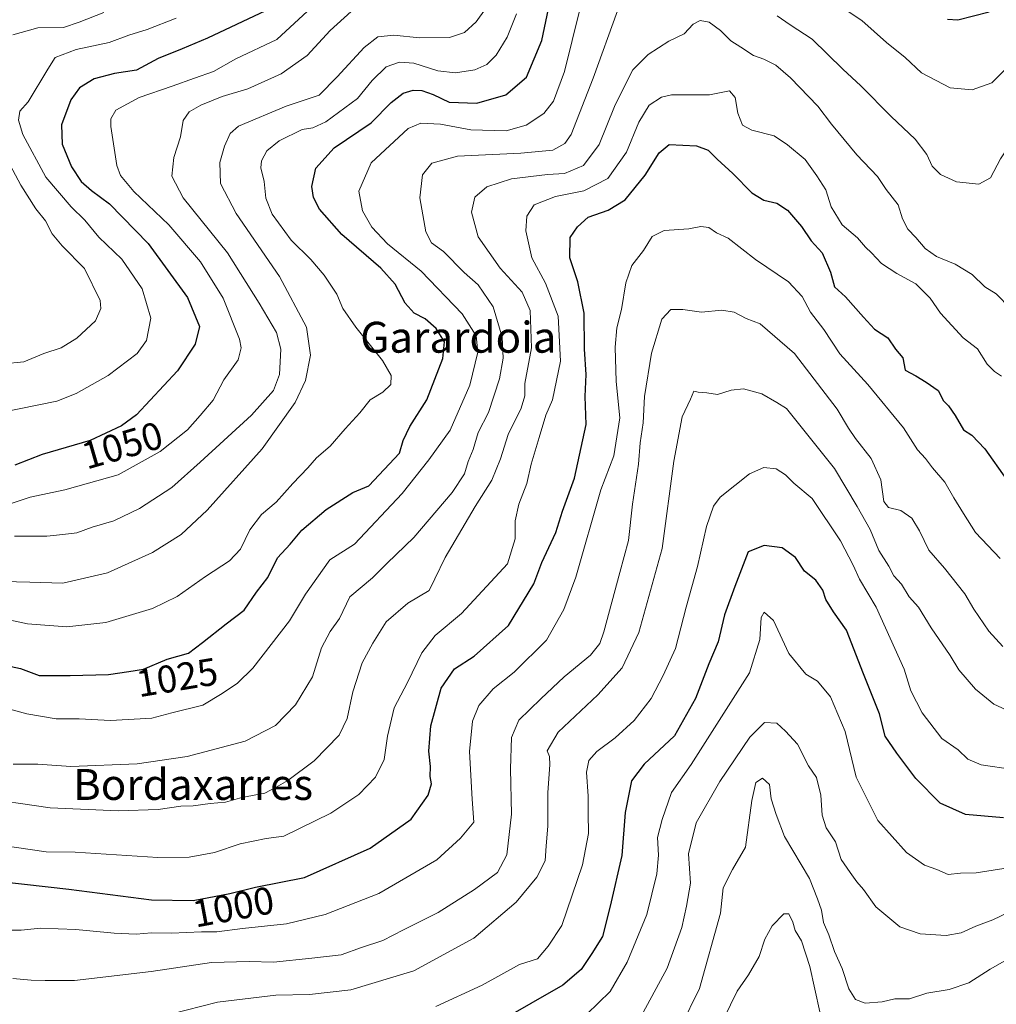
# Model space of a CAD drawing. Units: metres. Extents: x 648085 to 651549, y 4743905 to 4746293.
# Drawn here: x 650020 to 650273, y 4744788 to 4745043 of the extents above; entities that cross this region are included whole.
import ezdxf
from ezdxf.enums import TextEntityAlignment as Align

# ---------------------------------------------------------------- set-up
doc = ezdxf.new("R2010")
doc.units = ezdxf.units.M
doc.header["$MEASUREMENT"] = 0
for name, color, linetype, lineweight in [('Curva de nivel maestra', 30, 'Continuous', 30), ('Curva de nivel normal', 30, 'Continuous', 0), ('Rótulo de curva de nivel directora', 7, 'Continuous', 0), ('Texto cartográfico', 7, 'Continuous', 0)]:
    doc.layers.add(name, color=color, linetype=linetype, lineweight=lineweight)
doc.styles.add('Style-Arial', font='txt')

msp = doc.modelspace()

# ---------------------------------------------------------------- linework, layer by layer
at = {"layer": 'Curva de nivel maestra', "color": 30, "linetype": 'Continuous', "lineweight": 30, "flags": 128}
for points, elevation in [([(650015.65, 4744875.9101), (650020.46, 4744874.8301), (650025.29, 4744873.0201), (650033.28, 4744873.0101), (650043.27, 4744873.2501), (650048.45, 4744874.0601), (650052.28, 4744874.6901), (650058.45, 4744877.2401), (650063.95, 4744878.8501), (650067.56, 4744881.6001), (650073.71, 4744886.4201), (650078.38, 4744889.9501), (650081.56, 4744894.5701), (650084.44, 4744898.4101), (650086.95, 4744903.5101), (650090.29, 4744907.0401), (650093.29, 4744910.6801), (650099.56, 4744915.9501), (650106.51, 4744920.4001), (650110.62, 4744922.1001), (650118.55, 4744930.6001), (650119.55, 4744933.8801), (650121.24, 4744937.4601), (650125.61, 4744944.3601), (650129.82, 4744955.0501), (650130.25, 4744959.4101), (650128.06, 4744962.8101), (650125.18, 4744965.3501), (650122.4, 4744966.8201), (650120.06, 4744969.3801), (650117.44, 4744974.3101), (650113.75, 4744978.4101), (650103.6, 4744987.1901), (650097.9, 4744993.6901), (650096.34, 4744996.7401), (650095.84, 4744999.5901), (650096.94, 4745004.3701), (650101.66, 4745009.5801), (650111.21, 4745016.0301), (650116.44, 4745021.3601), (650119.5, 4745023.7401), (650122.13, 4745024.5501), (650124.34, 4745024.4201), (650127.29, 4745023.3701), (650131.4, 4745021.4301), (650138.62, 4745021.1501), (650146.12, 4745023.3201), (650151.44, 4745027.8601), (650155.44, 4745037.3601), (650158.26, 4745050.9601)], 1025), ([(650083.89, 4745045.0401), (650068.86, 4745038.0101), (650062.3, 4745035.2001), (650056.05, 4745032.7201), (650050.48, 4745029.7101), (650044.74, 4745028.8301), (650039.49, 4745027.4701), (650035.68, 4745025.1501), (650033.46, 4745022.0001), (650031.02, 4745015.5601), (650031.19, 4745010.5101), (650033.62, 4745004.6801), (650036.18, 4745000.8401), (650038.82, 4744998.5201), (650043.48, 4744995.1301), (650053.49, 4744984.8001), (650063.65, 4744970.8301), (650066.78, 4744963.3701), (650065.66, 4744958.7501), (650061.13, 4744951.8701), (650050.48, 4744940.4901), (650046.59, 4744937.6301), (650038.52, 4744933.8701), (650026.02, 4744930.2401), (650019.01, 4744927.4401)], 1050), ([(650260.44, 4745042.8601), (650263.12, 4745042.7101), (650271.2, 4745044.8301)], 1025), ([(650009.11, 4744820.3901), (650032.92, 4744817.7501), (650054.39, 4744815.0101), (650065.17, 4744814.8101), (650074.64, 4744816.5801), (650081.29, 4744818.2501), (650094, 4744820.7101), (650110.99, 4744828.3801), (650121.6, 4744835.8401), (650125.95, 4744842.1001), (650126.84, 4744844.9701), (650126.51, 4744846.8601), (650126.6, 4744849.4501), (650126.18, 4744853.4101), (650126.69, 4744860.0401), (650129.39, 4744869.7101), (650132.78, 4744874.7201), (650137.88, 4744878.0401), (650146.76, 4744885.9701), (650153.38, 4744896.7701), (650155.45, 4744902.3001), (650159.01, 4744910.0401), (650160.77, 4744915.5801), (650163.91, 4744924.0601), (650166.87, 4744938.0301), (650166.64, 4744945.2401), (650166.89, 4744950.9701), (650166.47, 4744957.4601), (650166.34, 4744966.7601), (650164.78, 4744974.9401), (650162.64, 4744981.1001), (650162.75, 4744986.3701), (650164.68, 4744989.1601), (650167.39, 4744991.6101), (650172.59, 4744993.4901), (650177.03, 4744996.1301), (650182.18, 4745002.4801), (650185.81, 4745008.2801), (650188.38, 4745010.4301), (650195.44, 4745010.0801), (650198.45, 4745009.0001), (650200.78, 4745006.6401), (650204.87, 4745002.9501), (650209.78, 4744997.9201), (650212.91, 4744996.0201), (650216.29, 4744995.2701), (650219.03, 4744993.4801), (650222.63, 4744989.2601), (650225.12, 4744985.5601), (650227.96, 4744982.4201), (650230.13, 4744977.4001), (650231.17, 4744973.6101), (650234.07, 4744971.0101), (650238.69, 4744965.7701), (650241.53, 4744962.6701), (650244.99, 4744960.4201), (650247.03, 4744957.4501), (650248.87, 4744955.2001), (650249.52, 4744952.0201), (650252.26, 4744950.5901), (650254.95, 4744948.9701), (650258.06, 4744946.8301), (650259.39, 4744944.1501), (650260.71, 4744942.8001), (650262.47, 4744940.3601), (650264.58, 4744936.6201), (650266.75, 4744935.2001), (650270.08, 4744931.7301), (650275.72, 4744923.7701)], 1000), ([(650274.91, 4744836.2201), (650265.14, 4744837.0201), (650258.55, 4744839.9701), (650252.24, 4744846.3301), (650247.32, 4744852.9001), (650244.27, 4744857.3001), (650242.87, 4744863.1101), (650238.71, 4744873.4601), (650234.33, 4744884.8001), (650230.9, 4744889.5201), (650228.98, 4744892.7401), (650228.21, 4744895.1101), (650226.36, 4744897.7401), (650223.46, 4744900.0401), (650221.12, 4744903.5401), (650217.68, 4744906.1001), (650212.95, 4744906.6801), (650208.82, 4744905.0401), (650205.35, 4744896.0401), (650202.7, 4744888.7101), (650201.09, 4744881.7101), (650198.66, 4744876.0401), (650195.25, 4744867.0501), (650189.77, 4744857.4301), (650181.95, 4744850.1001), (650178.62, 4744845.7401), (650176.99, 4744837.5601), (650176.11, 4744826.4701), (650173.14, 4744813.3401), (650171.13, 4744805.5201), (650168.37, 4744801.0401), (650165.57, 4744796.9301), (650160.88, 4744792.8701), (650144.29, 4744783.3601)], 975)]:
    msp.add_lwpolyline(points, dxfattribs=dict(at, elevation=elevation))
at = {"layer": 'Curva de nivel normal', "color": 30, "linetype": 'Continuous', "lineweight": 0, "flags": 128}
for points, elevation in [([(650222.71, 4745052.92), (650238.25, 4745042.58), (650244.7, 4745036.81), (650249.45, 4745032.99), (650253.72, 4745028.96), (650261.13, 4745025.09), (650266.83, 4745024.64), (650271.95, 4745026.45), (650275.53, 4745030.08), (650281.29, 4745039.9), (650286, 4745047.59)], 1020), ([(650216.32, 4745043.74), (650219.7, 4745041.45), (650225.41, 4745037.72), (650233.32, 4745029.96), (650238.02, 4745025.66), (650245.9, 4745017.73), (650252.06, 4745011.82), (650255.06, 4745007.89), (650256.44, 4745004.86), (650258.64, 4745002.73), (650262.74, 4745000.83), (650268.56, 4745000.18), (650271.57, 4745001.84), (650274.21, 4745006.71), (650277, 4745011.04), (650279, 4745015.71), (650282.37, 4745022.37), (650285.2, 4745026.71), (650286.7, 4745030.55), (650291.07, 4745039.74), (650297.86, 4745048.4)], 1015), ([(650011.75, 4744888.66), (650022.3, 4744886.42), (650032.44, 4744885.63), (650042.56, 4744886.72), (650054.64, 4744890.4), (650061.05, 4744893.47), (650068.34, 4744898.65), (650074.58, 4744902.71), (650077.38, 4744905.71), (650079.84, 4744910.7), (650082.81, 4744914.72), (650086.67, 4744917.92), (650090.95, 4744922.76), (650094.88, 4744926.76), (650097.09, 4744929.39), (650100.59, 4744932.36), (650104.51, 4744936.86), (650108.26, 4744941), (650110.95, 4744944.41), (650114.29, 4744946.32), (650116.29, 4744948.33), (650116.44, 4744950.65), (650114.13, 4744954.55), (650107.24, 4744963.18), (650103.93, 4744968.02), (650102.31, 4744971.69), (650099.07, 4744976.64), (650095.61, 4744980.67), (650090.56, 4744985.72), (650085.64, 4744992.41), (650083.98, 4744996.55), (650083.51, 4745000.88), (650082.67, 4745004.38), (650082.84, 4745006.21), (650084.26, 4745008.84), (650087.38, 4745011.37), (650093.36, 4745014.3), (650096.16, 4745014.76), (650099.46, 4745016.3), (650107.72, 4745022.37), (650111.46, 4745027.04), (650115.13, 4745030.53), (650118.55, 4745031.8), (650122.32, 4745031.47), (650128.46, 4745029.48), (650133.04, 4745028.97), (650138.05, 4745029.8), (650141.14, 4745031.16), (650143.58, 4745033.54), (650146.42, 4745038.24), (650148.85, 4745044.24)], 1030), ([(650015.95, 4744897.37), (650022.89, 4744897.18), (650031.38, 4744896.91), (650042.94, 4744899.58), (650054.61, 4744904.83), (650062.05, 4744909.53), (650068.76, 4744915.83), (650083.02, 4744931.71), (650091.57, 4744943.65), (650094.26, 4744949.36), (650095.53, 4744955.95), (650094.45, 4744963.21), (650087.46, 4744976.26), (650076.29, 4744992.58), (650072.22, 4745000.36), (650072.08, 4745005.83), (650073.26, 4745010.06), (650074.75, 4745013.33), (650076.88, 4745015.18), (650089.24, 4745020.39), (650097.74, 4745023.23), (650102.45, 4745028), (650109.41, 4745035.59), (650112.95, 4745038.3), (650117.07, 4745038.78), (650123.75, 4745038.02), (650131.51, 4745038.18), (650135.37, 4745039.41), (650138.41, 4745042.17), (650140.82, 4745045.57)], 1035), ([(650017.29, 4744917.29), (650022.95, 4744919.19), (650031.95, 4744921.04), (650045.69, 4744925), (650056.58, 4744930.98), (650063.69, 4744936.62), (650066.95, 4744940.36), (650070.29, 4744944.26), (650073.1, 4744949.56), (650076.78, 4744954.72), (650077.6, 4744957.83), (650077.16, 4744960.1), (650072.91, 4744970.67), (650067.02, 4744980.11), (650058.87, 4744989.64), (650049.8, 4744998.3), (650046.36, 4745002.45), (650045.35, 4745005), (650043.8, 4745015.11), (650043.8, 4745017.14), (650045.09, 4745019.34), (650051.2, 4745022.66), (650059.75, 4745025.51), (650065.46, 4745027.62), (650070.41, 4745029.34), (650076.16, 4745032.63), (650086.79, 4745037.66), (650094.74, 4745044.92)], 1045), ([(650018.31, 4744864.17), (650022.05, 4744863.07), (650029.64, 4744861.79), (650035.62, 4744861.84), (650043.75, 4744861.35), (650054.43, 4744861.98), (650059.63, 4744863.41), (650067.65, 4744865.38), (650072.63, 4744868.4), (650076.66, 4744871.04), (650080.6, 4744874.97), (650090.1, 4744887.18), (650094.25, 4744894.11), (650100.53, 4744902.98), (650106.95, 4744907.04), (650119.24, 4744920.12), (650126.18, 4744928.83), (650131.7, 4744936.49), (650136.8, 4744948.14), (650138.82, 4744956.71), (650138.38, 4744960.92), (650134.76, 4744966.63), (650124.22, 4744977.7), (650115.48, 4744984.71), (650111.4, 4744989.09), (650109.02, 4744993.33), (650108.06, 4744998.36), (650111.2, 4745005.67), (650120.84, 4745014.57), (650124.12, 4745015.99), (650129.15, 4745015.74), (650137.08, 4745014.24), (650146.18, 4745014.01), (650151.36, 4745015.44), (650155.97, 4745018.49), (650158.43, 4745021.65), (650161.28, 4745029.37), (650165.28, 4745045.37)], 1020), ([(650018.44, 4745038.83), (650024.95, 4745040.64), (650031.62, 4745040.71), (650035.6, 4745042.11), (650042.06, 4745044.61)], 1060), ([(650018.57, 4744850.1), (650024.96, 4744850.06), (650033.51, 4744849.48), (650050.62, 4744850.2), (650063.62, 4744852.07), (650078.62, 4744856.06), (650086.45, 4744860.11), (650091.61, 4744865.41), (650096.06, 4744872.66), (650098.38, 4744880.21), (650100.66, 4744884.44), (650103.02, 4744887.75), (650105.72, 4744893.39), (650111.62, 4744898.29), (650115.4, 4744902.07), (650122.31, 4744908.73), (650132.2, 4744920.36), (650135.39, 4744925.21), (650136.33, 4744928.41), (650137.62, 4744931.48), (650138.95, 4744935.89), (650141.58, 4744941.13), (650144.43, 4744949.85), (650145.44, 4744955.18), (650145.11, 4744960.61), (650142.81, 4744968.48), (650138.93, 4744974.12), (650135.28, 4744977.34), (650129.99, 4744982.74), (650126.88, 4744984.97), (650125.43, 4744987.85), (650123.86, 4744996.66), (650124.53, 4745002.6), (650126.9, 4745005.6), (650133.62, 4745007.42), (650149.95, 4745008.2), (650158.29, 4745009.03), (650161.38, 4745010.74), (650162.98, 4745013.03), (650168.72, 4745027.63), (650174.98, 4745045.04)], 1015), ([(650018.86, 4744909.1), (650027.26, 4744909.06), (650031.39, 4744909.48), (650035.07, 4744909.91), (650039.04, 4744911.44), (650044.62, 4744913.05), (650051.29, 4744916.27), (650059.62, 4744921.66), (650066.95, 4744928.21), (650080.25, 4744940.41), (650085.97, 4744946.75), (650087.49, 4744950.95), (650087.88, 4744957.51), (650086.72, 4744961.83), (650082.22, 4744969.35), (650074.06, 4744982.44), (650062.53, 4744996.64), (650059.6, 4745002.24), (650060.16, 4745007.12), (650061.87, 4745012.48), (650062.54, 4745016.65), (650064.11, 4745018.94), (650067.17, 4745020.67), (650072.62, 4745022.88), (650079.29, 4745024.86), (650087.96, 4745028.73), (650094.65, 4745033.52), (650100.63, 4745039.96), (650106.09, 4745044.84)], 1040), ([(650009.14, 4744841.5), (650028.09, 4744838.78), (650045.83, 4744837.98), (650056.09, 4744838.36), (650061.95, 4744839.23), (650065.14, 4744839.3), (650069.51, 4744839.93), (650073.5, 4744840.25), (650077.78, 4744841.44), (650083.71, 4744842.6), (650086.62, 4744844.13), (650089.62, 4744845.83), (650096.52, 4744850.92), (650102.95, 4744857.55), (650105.06, 4744861.88), (650106.49, 4744868.81), (650108.89, 4744876.32), (650111.68, 4744881.4), (650115.12, 4744886.96), (650120.73, 4744891.74), (650126.22, 4744895.04), (650127.73, 4744898.01), (650130.38, 4744903.53), (650138.19, 4744916.76), (650142.47, 4744923.58), (650144.74, 4744929.09), (650146.67, 4744935.4), (650150.06, 4744942.24), (650150.99, 4744945.45), (650151.01, 4744948.6), (650152.71, 4744957.84), (650152.37, 4744967.46), (650150.3, 4744972.21), (650144.61, 4744978.41), (650138.9, 4744986.58), (650137.23, 4744992.91), (650138.08, 4744996.84), (650141.14, 4744999.51), (650147.6, 4745001.58), (650156.87, 4745002.65), (650161.27, 4745002.92), (650166.2, 4745005.02), (650170.26, 4745010.46), (650174.22, 4745020.31), (650176.73, 4745025.34), (650178.98, 4745029.76), (650182.95, 4745033.74), (650188.29, 4745037.16), (650192.29, 4745039.09), (650194.56, 4745041.62), (650196.4, 4745042.57), (650198.74, 4745042.12), (650201.64, 4745039.97), (650204.35, 4745037.26), (650206.92, 4745035.66), (650210.26, 4745033.47), (650212.87, 4745032.52), (650215.98, 4745030.99), (650219.82, 4745027.69), (650226.86, 4745020.37), (650230.42, 4745015.71), (650236.94, 4745007.81), (650242.37, 4745002.13), (650244.54, 4744998.78), (650247.67, 4744994.88), (650248.78, 4744991.2), (650250.14, 4744988.56), (650252.28, 4744986.4), (650254.64, 4744983.54), (650257.61, 4744981.5), (650262.45, 4744979.51), (650266.87, 4744976.8), (650270.12, 4744973.61), (650273.02, 4744971.79), (650276.77, 4744968.05)], 1010), ([(650014.95, 4744941.02), (650029.88, 4744944.01), (650034.88, 4744945.97), (650043.17, 4744950.7), (650050.66, 4744956.37), (650053.09, 4744959.75), (650054.18, 4744965.54), (650051.98, 4744973.06), (650046.72, 4744980.81), (650040.76, 4744986.51), (650037.12, 4744990.88), (650033.56, 4744994.34), (650027.04, 4745001.99), (650021.02, 4745013.04), (650019.91, 4745016.71), (650020.28, 4745019.07), (650022.44, 4745021.5), (650027.49, 4745029.96), (650029.42, 4745032.98), (650034.89, 4745035.02), (650043.38, 4745036.88), (650048.5, 4745038.71), (650053.26, 4745040.22), (650060.73, 4745043.16)], 1055), ([(650015.86, 4744828.99), (650027.11, 4744827.4), (650034.62, 4744827.27), (650055.98, 4744825.93), (650064.13, 4744826.05), (650070.66, 4744827.2), (650077.36, 4744829.47), (650084.06, 4744830.88), (650088.62, 4744831.47), (650100.81, 4744837.36), (650108, 4744842.27), (650112.33, 4744846.7), (650114.56, 4744851.31), (650115.43, 4744857.37), (650117.16, 4744864.62), (650120.65, 4744871.2), (650124.33, 4744878.88), (650127.79, 4744883.4), (650134.66, 4744889.1), (650146.57, 4744901.91), (650148.5, 4744908.37), (650148.49, 4744913.04), (650149.48, 4744917.37), (650151.52, 4744922.71), (650152.64, 4744927.71), (650154.77, 4744934.64), (650156.44, 4744940.4), (650158.22, 4744944.41), (650160.22, 4744954.37), (650159.68, 4744966.01), (650156.38, 4744974.53), (650152.8, 4744981.16), (650151.31, 4744988.13), (650151.58, 4744991.93), (650153.43, 4744994.87), (650158.95, 4744996.97), (650166.29, 4744998.42), (650172.47, 4745001.68), (650177.36, 4745008.44), (650180.56, 4745016.23), (650183.17, 4745020.6), (650186.44, 4745022.73), (650188.99, 4745023.33), (650198.87, 4745023.3), (650204.04, 4745024.36), (650205.48, 4745022.61), (650206.13, 4745018.59), (650207.39, 4745015.46), (650209.76, 4745014.13), (650215.57, 4745012.7), (650219.01, 4745010.39), (650223.64, 4745006.56), (650226.66, 4745002.32), (650228.93, 4744998.76), (650230.32, 4744994.31), (650233.22, 4744989.64), (650237.18, 4744986.26), (650239.2, 4744983.92), (650240.8, 4744982.4), (650243.37, 4744979.68), (650247.32, 4744977.07), (650252.29, 4744974.42), (650255.98, 4744970.68), (650258.62, 4744966.76), (650264.47, 4744960.44), (650268.2, 4744957.57), (650270.71, 4744953.62), (650272.65, 4744951.74), (650274.39, 4744950.5)], 1005), ([(650016.05, 4744953.72), (650021.33, 4744954.19), (650026.47, 4744956.34), (650030.97, 4744957.8), (650035.04, 4744960.33), (650039.88, 4744964.84), (650041.27, 4744968), (650041.05, 4744970.04), (650037, 4744978.34), (650031.27, 4744984.22), (650028.68, 4744987.34), (650026.92, 4744990.72), (650024.45, 4744993.8), (650020.5, 4744999.92), (650015.58, 4745009.14)], 1060), ([(650016.62, 4744807.14), (650020.61, 4744807.16), (650025.62, 4744807.68), (650034.8, 4744807.32), (650044.68, 4744806.33), (650050.4, 4744806.12), (650054.35, 4744806.44), (650059.55, 4744806.33), (650067.29, 4744806.71), (650071.29, 4744806.72), (650077.89, 4744807.57), (650089.29, 4744808.8), (650099.29, 4744811.14), (650113.22, 4744816.57), (650128.21, 4744825.31), (650134.35, 4744830.92), (650137.78, 4744835.04), (650137.39, 4744841), (650136.71, 4744853.35), (650137.44, 4744861.17), (650139.08, 4744865.23), (650142.78, 4744869.58), (650148.24, 4744873.85), (650156.61, 4744882.21), (650161.15, 4744890.1), (650164.21, 4744898.49), (650170.66, 4744921.04), (650174.06, 4744929.87), (650175.65, 4744939.74), (650174.7, 4744949.16), (650174.41, 4744958.01), (650174.88, 4744963.04), (650176.03, 4744967.79), (650177.13, 4744974.69), (650178.73, 4744979.12), (650181.76, 4744983.04), (650184.02, 4744986.61), (650187.12, 4744988.21), (650193.52, 4744988.6), (650196.62, 4744989.25), (650198.62, 4744988.95), (650200.66, 4744987.63), (650203.7, 4744986.17), (650210.74, 4744980.71), (650219.27, 4744974.91), (650222.82, 4744971.13), (650224.99, 4744967.1), (650228.45, 4744962.54), (650232.57, 4744956.32), (650239.82, 4744948.34), (650249.03, 4744937.15), (650252.68, 4744931.42), (650254.74, 4744929.23), (650256.53, 4744926.76), (650259.79, 4744923.04), (650262.06, 4744919.04), (650264.62, 4744914.95), (650267.67, 4744910.03), (650274.06, 4744903.34)], 995), ([(650018.44, 4744794.61), (650023.23, 4744794.16), (650026.84, 4744794.13), (650034.45, 4744794.09), (650054.29, 4744796.41), (650069.86, 4744798.75), (650079.62, 4744799.01), (650085.95, 4744798.82), (650095.85, 4744799.9), (650103.49, 4744800.76), (650108.69, 4744802.63), (650114.25, 4744804.43), (650119.62, 4744807.25), (650128.62, 4744811.71), (650137.95, 4744817.61), (650143.92, 4744822.07), (650146.39, 4744826.59), (650147.6, 4744837.12), (650147.33, 4744848.85), (650147.55, 4744856.99), (650149.47, 4744861.51), (650155.15, 4744866.96), (650161.18, 4744872.7), (650168.03, 4744878.29), (650170.44, 4744881.31), (650171.47, 4744884.29), (650175.58, 4744899.72), (650177.83, 4744907.96), (650178.92, 4744917.37), (650180.48, 4744927.71), (650180.84, 4744933.27), (650181.69, 4744938.46), (650181.98, 4744945.22), (650183.81, 4744956.46), (650186.46, 4744965.26), (650188.79, 4744967.73), (650191.95, 4744967.78), (650196.79, 4744967.04), (650202.02, 4744967.57), (650205.2, 4744967.09), (650208.3, 4744965.39), (650211.98, 4744964.07), (650220.85, 4744956.34), (650231.92, 4744941.94), (650234.8, 4744937.05), (650236.66, 4744934.38), (650240.68, 4744929.2), (650243.22, 4744923.67), (650243.98, 4744918.1), (650245.17, 4744916.49), (650248.41, 4744915.72), (650251.21, 4744913.71), (650253.19, 4744910.5), (650255.59, 4744905.47), (650259.68, 4744900.77), (650264.91, 4744894.13), (650267.29, 4744890.16), (650271.17, 4744884.48), (650274.76, 4744880.52)], 990), ([(650059.25, 4744785.37), (650071.46, 4744788.47), (650086.58, 4744790.28), (650095.29, 4744790.49), (650105.95, 4744791.67), (650122.29, 4744796.56), (650137.82, 4744805.09), (650148.77, 4744814.38), (650154.16, 4744820.84), (650156.27, 4744825.04), (650156.58, 4744828.91), (650156.96, 4744834.01), (650156.96, 4744842.71), (650157.52, 4744849.88), (650157.44, 4744852.05), (650156.83, 4744853.54), (650159.64, 4744858.37), (650169.92, 4744868.04), (650176.19, 4744875.04), (650180.52, 4744884.18), (650186.54, 4744905.91), (650189.64, 4744928.51), (650191.78, 4744939.99), (650193.92, 4744944.53), (650194.74, 4744946.63), (650195.89, 4744946.34), (650198.1, 4744946.22), (650200.88, 4744945.76), (650204.42, 4744946.87), (650207.64, 4744947.25), (650212.37, 4744945.95), (650216.29, 4744943.72), (650218.8, 4744942.17), (650222.89, 4744936.96), (650231.21, 4744926.63), (650237.06, 4744916.8), (650240.44, 4744910.84), (650242.66, 4744905.37), (650245.26, 4744901.32), (650246.58, 4744898.82), (650248.54, 4744896.65), (650250.54, 4744893.41), (650252.9, 4744890.68), (650256.24, 4744885.4), (650261.17, 4744878.22), (650263.36, 4744874.52), (650267.69, 4744869.47), (650272.47, 4744865.62), (650275.63, 4744864.15)], 985), ([(650127.95, 4744787.4), (650139.95, 4744792.85), (650149.62, 4744798.23), (650154.31, 4744799.69), (650157.05, 4744803.02), (650160.58, 4744808.37), (650165.95, 4744824.04), (650167.47, 4744832.13), (650167.38, 4744837.41), (650167.4, 4744841.8), (650167, 4744848.04), (650167.59, 4744851.04), (650169.62, 4744853.35), (650174.45, 4744856.94), (650179.32, 4744861.35), (650183.74, 4744867.04), (650186.82, 4744873.04), (650190.07, 4744880.04), (650192.77, 4744890.71), (650195.75, 4744901.27), (650198.04, 4744911.63), (650199.89, 4744916.83), (650201.59, 4744919.14), (650209.22, 4744925.2), (650212.91, 4744926.89), (650216.11, 4744926.53), (650218.51, 4744924.93), (650220.7, 4744922.79), (650225.44, 4744918.86), (650232.72, 4744907.84), (650236.06, 4744901.57), (650237.66, 4744897.99), (650241.96, 4744890.68), (650249.24, 4744874.67), (650250.95, 4744869.07), (650253.93, 4744863.36), (650258.99, 4744856.74), (650263.21, 4744853.78), (650265.7, 4744851.36), (650269.14, 4744849.92), (650277.37, 4744848.69)], 980), ([(650275.02, 4744823.08), (650267.9, 4744821.98), (650263.82, 4744821.91), (650260.61, 4744821.5), (650257.72, 4744822.79), (650254.48, 4744823.95), (650249.84, 4744827.21), (650242.42, 4744835.49), (650236.84, 4744846.76), (650233.93, 4744858.54), (650230.2, 4744867.5), (650226.8, 4744871.54), (650223.8, 4744873.38), (650219.4, 4744878.74), (650215.4, 4744887.25), (650212.95, 4744889.45), (650212.18, 4744888.05), (650211.83, 4744882.31), (650209.19, 4744873.76), (650194.12, 4744849.96), (650189.02, 4744842.71), (650186.58, 4744835.76), (650185.35, 4744831.12), (650185.6, 4744826.53), (650185.22, 4744821.67), (650182.61, 4744811.2), (650177.5, 4744798.82), (650173.14, 4744791.27), (650167.06, 4744785.34)], 970), ([(650181.62, 4744785.83), (650187.89, 4744797.28), (650191.71, 4744807.79), (650192.89, 4744813.37), (650193.93, 4744819.32), (650193.41, 4744826.9), (650195.38, 4744834.89), (650201.51, 4744845.58), (650209.3, 4744857.07), (650213.06, 4744860.84), (650216.24, 4744860.72), (650218.48, 4744858.58), (650221.6, 4744855.3), (650224.49, 4744849.69), (650226.57, 4744846.6), (650227.68, 4744842.1), (650228.01, 4744836.88), (650229.03, 4744833.58), (650231.42, 4744829.95), (650232.95, 4744825.37), (650235.28, 4744822.04), (650236.99, 4744819.6), (650238.74, 4744817.62), (650241.88, 4744813.17), (650248.09, 4744808.01), (650253.39, 4744806.16), (650260.14, 4744805.73), (650263.97, 4744806.39), (650267.8, 4744808.18), (650272.21, 4744809.8), (650282.62, 4744814.8)], 965), ([(650191.36, 4744782.04), (650196.21, 4744792.04), (650201.66, 4744811.53), (650202.34, 4744818.11), (650204.75, 4744822.79), (650208.16, 4744828.61), (650209.83, 4744840.67), (650210.82, 4744845.33), (650212.57, 4744846.48), (650214.36, 4744844.84), (650214.78, 4744841.07), (650216.05, 4744837.04), (650218.22, 4744831.32), (650224.73, 4744820.47), (650226.77, 4744815.19), (650227.79, 4744812.3), (650228.39, 4744809.14), (650229.76, 4744805.93), (650231.22, 4744801.64), (650233.14, 4744797.22), (650234.88, 4744791.97), (650236.64, 4744789.21), (650239.17, 4744788.22), (650243.51, 4744788.53), (650246.84, 4744789.31), (650250.63, 4744789.35), (650255.09, 4744790.81), (650260.92, 4744791.78), (650266, 4744793.47), (650271.53, 4744797.04), (650278.31, 4744800.87)], 960), ([(650227.36, 4744785.96), (650224.77, 4744797.74), (650222.64, 4744804.37), (650221.04, 4744807.04), (650220.39, 4744809.16), (650219.4, 4744811.33), (650218.07, 4744811.34), (650215.04, 4744808.28), (650213.2, 4744804.8), (650211.69, 4744800.32), (650208.95, 4744795.56), (650205.99, 4744791.37), (650200.9, 4744780.86)], 955)]:
    msp.add_lwpolyline(points, dxfattribs=dict(at, elevation=elevation))

# ---------------------------------------------------------------- texts
at = {"layer": 'Rótulo de curva de nivel directora', "color": 7, "linetype": 'Continuous', "lineweight": 0, "style": 'Style-Arial'}
for s, rotation, p in [('1050', 16.19331, (650046.7872, 4744932.6031)), ('1025', 9.34093, (650060.9827, 4744872.5502)), ('1000', 10.586754, (650075.5407, 4744813.1577))]:
    msp.add_text(s, height=7, rotation=rotation, dxfattribs=at).set_placement(p, align=Align.MIDDLE_CENTER)
at = {"layer": 'Texto cartográfico', "color": 7, "linetype": 'Continuous', "lineweight": 0, "style": 'Style-Arial'}
for s, p in [('Garardoia', (650133.8098, 4744960.5702)), ('Bordaxarres', (650065.1281, 4744844.8301))]:
    msp.add_text(s, height=8, dxfattribs=at).set_placement(p, align=Align.MIDDLE_CENTER)

doc.saveas('drawing.dxf')
